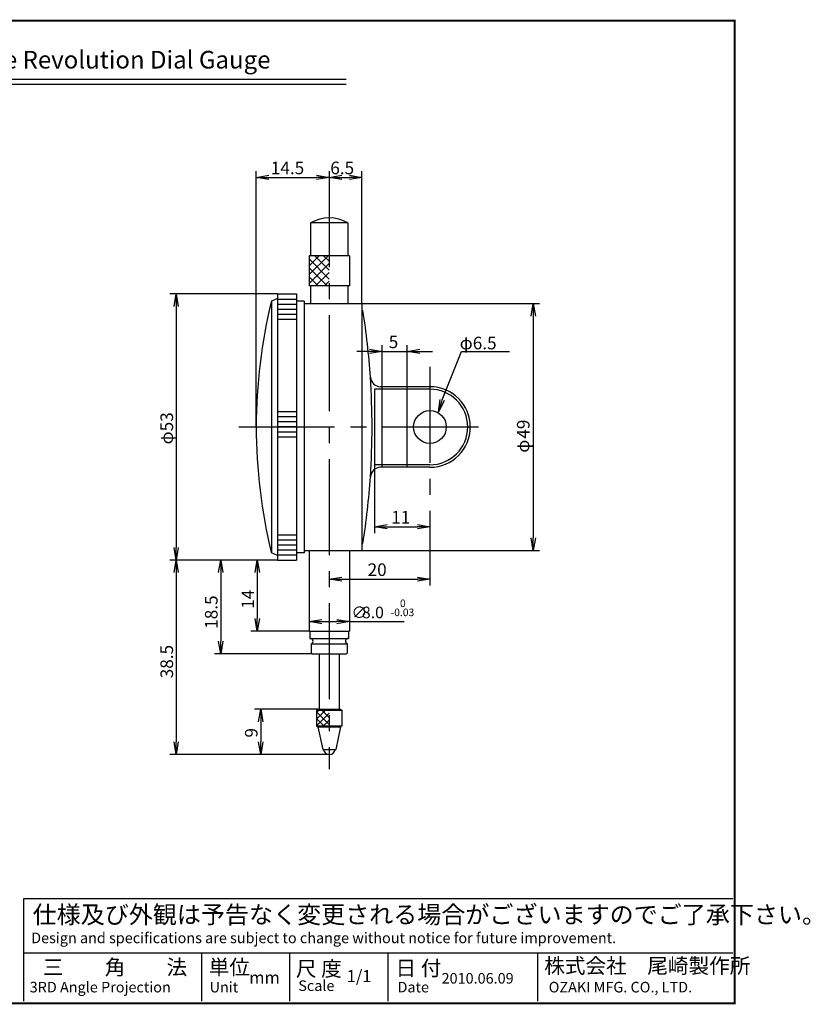
# Model space of a CAD drawing. Extents: x 236 to 507, y 172 to 367.
# Drawn here: x 350 to 507, y 172 to 367 of the extents above; entities that cross this region are included whole.
import ezdxf

# ---------------------------------------------------------------- set-up
doc = ezdxf.new("R2010")
doc.units = 0
doc.linetypes.add('CENTER2', pattern=[28.575, 19.05, -3.175, 3.175, -3.175])
doc.linetypes.add('PHANTOM2', pattern=[31.75, 15.875, -3.175, 3.175, -3.175, 3.175, -3.175])
doc.layers.get('0').update_dxf_attribs({"linetype": 'CONTINUOUS'})
doc.layers.get('DEFPOINTS').update_dxf_attribs({"linetype": 'CONTINUOUS'})
for name, color, linetype in [('C', 7, 'CONTINUOUS'), ('中心線', 4, 'CENTER2'), ('外形線', 7, 'CONTINUOUS'), ('寸法線', 2, 'CONTINUOUS'), ('想像線', 1, 'PHANTOM2'), ('文字', 6, 'CONTINUOUS'), ('ﾊｯﾁﾝｸ', 4, 'CONTINUOUS')]:
    doc.layers.add(name, color=color, linetype=linetype)
doc.styles.add('STYLE3', font='romans.shx', dxfattribs={"bigfont": 'bigfont.shx'})

# ---------------------------------------------------------------- blocks, each defined once
blk = doc.blocks.new('_OPEN')
at = {"color": 0, "linetype": 'BYBLOCK'}
for p, q in [((-1, 0.167), (0, 0)), ((0, 0), (-1, -0.167)), ((0, 0), (-1, 0))]:
    blk.add_line(p, q, dxfattribs=at)
blk = doc.blocks.new('*U5')
at = {"color": 6, "style": 'STYLE3'}
for s, p in [('∅', (415.57, 248.27)), ('8.0', (417.65, 248.27))]:
    blk.add_text(s, height=2.3, dxfattribs=at).set_placement(p)
blk = doc.blocks.new('*U7')
at = {"color": 6, "style": 'STYLE3'}
blk.add_text('9', height=2.5, rotation=90, dxfattribs=at).set_placement((396.93, 224.59))
blk = doc.blocks.new('*U8')
at = {"color": 6, "style": 'STYLE3'}
blk.add_text('14', height=2.5, rotation=90, dxfattribs=at).set_placement((396.24, 250.15))
blk = doc.blocks.new('*U9')
at = {"color": 6, "style": 'STYLE3'}
blk.add_text('18.5', height=2.5, rotation=90, dxfattribs=at).set_placement((388.98, 246.17))
blk = doc.blocks.new('*U18')
at = {"color": 6, "style": 'STYLE3'}
blk.add_text('49', height=2.5, rotation=90, dxfattribs=at).set_placement((450.94, 283.9))
blk = doc.blocks.new('*U19')
at = {"layer": '外形線', "color": 6, "style": 'STYLE3'}
blk.add_text('φ6.5', height=2.5, dxfattribs=at).set_placement((437.07, 301.63))
blk = doc.blocks.new('*U20')
at = {"color": 6, "style": 'STYLE3'}
blk.add_text('20', height=2.5, dxfattribs=at).set_placement((418.78, 256.65))
blk = doc.blocks.new('*U21')
at = {"color": 6, "style": 'STYLE3'}
blk.add_text('11', height=2.5, dxfattribs=at).set_placement((423.46, 267.06))
blk = doc.blocks.new('*U22')
at = {"color": 6, "style": 'STYLE3'}
blk.add_text('6.5', height=2.5, dxfattribs=at).set_placement((411.37, 336.38))
blk = doc.blocks.new('*U23')
at = {"color": 6, "style": 'STYLE3'}
blk.add_text('14.5', height=2.5, dxfattribs=at).set_placement((399.56, 336.38))
blk = doc.blocks.new('*U24')
at = {"color": 6, "style": 'STYLE3'}
blk.add_text('38.5', height=2.5, rotation=90, dxfattribs=at).set_placement((380.14, 236.35))
blk = doc.blocks.new('*U26')
at = {"color": 6, "style": 'STYLE3'}
blk.add_text('φ53', height=2.5, rotation=90, dxfattribs=at).set_placement((380.14, 282.76))
blk = doc.blocks.new('*U27')
at = {"color": 6, "style": 'STYLE3'}
blk.add_text('5', height=2.5, dxfattribs=at).set_placement((422.97, 301.86))

msp = doc.modelspace()

# ---------------------------------------------------------------- linework, layer by layer
at = {"color": 2, "linetype": 'BYBLOCK'}
for p, q in [((396.66, 286.22), (396.66, 337)), ((417.66, 310.72), (417.66, 337)), ((399.16, 335.75), (408.66, 335.75)), ((413.66, 335.75), (415.16, 335.75)), ((400.86, 312.62), (379.51, 312.62)), ((417.66, 310.72), (452.94, 310.72)), ((380.76, 310.12), (380.76, 262.32)), ((451.69, 308.22), (451.69, 264.22)), ((419.16, 301.23), (416.66, 301.23)), ((421.66, 294.22), (421.66, 302.48)), ((421.66, 301.23), (426.66, 301.23)), ((426.66, 294.22), (426.66, 302.48)), ((429.16, 301.23), (431.66, 301.23)), ((420.16, 293.72), (420.16, 265.18)), ((422.66, 266.43), (428.66, 266.43)), ((417.66, 261.72), (452.94, 261.72)), ((400.86, 259.82), (379.51, 259.82)), ((380.76, 257.32), (380.76, 223.72)), ((389.61, 257.32), (389.61, 243.72)), ((396.87, 257.32), (396.87, 248.22)), ((413.66, 256.03), (428.66, 256.03)), ((409.66, 247.59), (412.66, 247.59)), ((407.16, 245.72), (395.62, 245.72)), ((407.76, 241.22), (388.36, 241.22)), ((408.91, 230.22), (396.31, 230.22)), ((397.56, 227.72), (397.56, 223.72)), ((411.16, 221.22), (379.51, 221.22))]:
    msp.add_line(p, q, dxfattribs=at)
at = {"layer": 'C', "const_width": 0.4}
msp.add_lwpolyline([(236.69, 366.85), (491.69, 366.85), (491.69, 171.85), (236.69, 171.85), (236.69, 366.85)], dxfattribs=at)
at = {"layer": 'DEFPOINTS', "color": 0, "linetype": 'BYBLOCK'}
for p in [(411.16, 335.75), (417.66, 335.75), (411.16, 327.72), (400.86, 312.62), (411.16, 310.72), (417.66, 310.72), (426.66, 301.23), (420.16, 293.72), (421.66, 294.22), (426.66, 294.22), (396.66, 286.22), (451.69, 261.72), (380.76, 259.82), (400.86, 259.82), (400.86, 259.82), (431.16, 256.03), (415.16, 247.59), (396.87, 245.72), (407.16, 245.72), (389.61, 241.22), (407.76, 241.22), (408.91, 230.22), (380.76, 221.22), (411.16, 221.22)]:
    msp.add_point(p, dxfattribs=at)
at = {"layer": '中心線'}
for p, q in [((411.16, 337), (411.16, 218.3)), ((431.16, 298.15), (431.16, 254.78)), ((393.18, 286.22), (441.47, 286.22))]:
    msp.add_line(p, q, dxfattribs=at)
at = {"layer": '外形線'}
for p, q in [((307.51, 355.26), (414.51, 355.26)), ((307.51, 354.26), (414.51, 354.26)), ((406.16, 310.72), (417.66, 310.72)), ((417.66, 309.32), (417.86, 309.32)), ((431.16, 293.72), (420.16, 293.72)), ((431.16, 294.22), (421.33, 294.22)), ((431.16, 278.72), (420.16, 278.72)), ((431.16, 278.22), (421.33, 278.22)), ((417.66, 263.12), (417.86, 263.12)), ((406.16, 261.72), (417.66, 261.72)), ((407.16, 261.72), (407.16, 245.72)), ((415.16, 261.72), (415.16, 245.72)), ((407.16, 245.72), (415.16, 245.72)), ((407.31, 245.72), (407.31, 244.22)), ((415.01, 245.72), (415.01, 244.22)), ((407.31, 244.22), (415.01, 244.22)), ((407.56, 243.22), (407.56, 241.42)), ((407.56, 243.22), (414.76, 243.22)), ((414.76, 241.42), (414.76, 243.22)), ((407.56, 241.42), (407.76, 241.22)), ((407.76, 241.22), (414.56, 241.22)), ((409.16, 241.22), (409.16, 230.22)), ((413.16, 241.22), (413.16, 230.22)), ((414.76, 241.42), (414.56, 241.22)), ((408.91, 230.22), (408.66, 230.02)), ((408.66, 230.02), (408.66, 226.92)), ((408.66, 230.02), (413.66, 230.02)), ((408.91, 230.22), (413.41, 230.22)), ((413.41, 230.22), (413.66, 230.02)), ((413.66, 230.02), (413.66, 226.92)), ((408.66, 226.92), (413.66, 226.92)), ((408.66, 226.92), (408.91, 226.72)), ((408.91, 226.72), (413.41, 226.72)), ((408.91, 226.72), (409.86, 222.22)), ((413.41, 226.72), (412.46, 222.22)), ((413.66, 226.92), (413.41, 226.72)), ((409.86, 222.22), (412.46, 222.22)), ((350.5, 172.26), (350.5, 192.66)), ((350.5, 192.66), (491.29, 192.66)), ((350.5, 181.88), (491.29, 181.88)), ((385.77, 181.88), (385.77, 172.26)), ((403.26, 181.88), (403.26, 172.26)), ((422.79, 181.88), (422.79, 172.26)), ((452.52, 181.88), (452.52, 172.26))]:
    msp.add_line(p, q, dxfattribs=at)
at = {"layer": '外形線', "linetype": 'CONTINUOUS'}
for p, q in [((414.86, 326.72), (407.46, 326.72)), ((407.46, 326.72), (407.46, 320.22)), ((414.86, 326.72), (414.86, 320.22)), ((415.16, 320.22), (407.16, 320.22)), ((407.16, 320.22), (407.16, 314.22)), ((415.16, 320.22), (415.16, 314.22)), ((415.16, 314.22), (407.16, 314.22)), ((407.46, 314.22), (407.46, 310.72)), ((414.86, 314.22), (414.86, 310.72)), ((400.86, 311.72), (399.66, 311.22)), ((399.66, 311.22), (399.66, 261.22)), ((400.86, 312.62), (400.86, 259.82)), ((400.86, 312.62), (404.66, 312.62)), ((404.66, 312.62), (404.66, 259.82)), ((406.16, 311.22), (406.16, 261.22)), ((417.66, 310.72), (417.66, 261.72)), ((400.86, 260.72), (399.66, 261.22)), ((400.86, 259.82), (404.66, 259.82))]:
    msp.add_line(p, q, dxfattribs=at)
at = {"layer": '外形線', "color": 4, "linetype": 'CONTINUOUS'}
for p, q in [((400.86, 311.62), (404.66, 311.62)), ((400.86, 310.62), (404.66, 310.62)), ((400.86, 309.62), (404.66, 309.62)), ((400.86, 308.62), (404.66, 308.62)), ((400.86, 307.62), (404.66, 307.62)), ((404.66, 289.22), (400.86, 289.22)), ((404.66, 288.22), (400.86, 288.22)), ((404.66, 287.22), (400.86, 287.22)), ((404.66, 286.22), (400.86, 286.22)), ((404.66, 285.22), (400.86, 285.22)), ((404.66, 284.22), (400.86, 284.22)), ((400.86, 264.82), (404.66, 264.82)), ((400.86, 263.82), (404.66, 263.82)), ((400.86, 262.82), (404.66, 262.82)), ((400.86, 261.82), (404.66, 261.82)), ((400.86, 260.82), (404.66, 260.82))]:
    msp.add_line(p, q, dxfattribs=at)
at = {"layer": '外形線', "linetype": 'CENTER2'}
for p, q in [((406.16, 311.22), (404.66, 311.22)), ((406.16, 261.22), (404.66, 261.22))]:
    msp.add_line(p, q, dxfattribs=at)
at = {"layer": '外形線', "color": 2}
msp.add_lwpolyline([(433.61, 291.58), (437.44, 301.23), (446.98, 301.23)], dxfattribs=at)
at = {"layer": '外形線'}
msp.add_circle((431.16, 286.22), 3.25, dxfattribs=at)
at = {"layer": '外形線', "linetype": 'CONTINUOUS'}
for centre, radius, start, end in [((411.16, 320.37), 7.34, 59.752, 120.248), ((502.33, 286.22), 105.67, 166.3145, 193.6855)]:
    msp.add_arc(centre, radius, start, end, dxfattribs=at)
at = {"layer": '外形線'}
for centre, radius, start, end in [((270.53, 286.22), 149.13, 3.7941, 8.9112), ((421.33, 296.22), 2, 183.7941, 270), ((270.53, 286.22), 149.13, 356.2059, 3.7941), ((431.16, 286.22), 8, 270, 90), ((431.16, 286.22), 8, 270, 90), ((431.16, 286.22), 7.5, 270, 90), ((421.33, 276.22), 2, 90, 176.2059), ((270.53, 286.22), 149.13, 351.0888, 356.2059), ((407.43, 243.72), 0.515, 284.0362, 104.0362), ((414.88, 243.72), 0.515, 75.9638, 255.9638), ((411.16, 222.42), 1.2, 189.5941, 350.4059)]:
    msp.add_arc(centre, radius, start, end, dxfattribs=at)
at = {"layer": '寸法線'}
msp.add_line((415.16, 247.59), (426.02, 247.59), dxfattribs=at)
at = {"layer": '想像線'}
for p, q in [((421.66, 278.22), (421.66, 294.22)), ((426.66, 278.22), (426.66, 294.22))]:
    msp.add_line(p, q, dxfattribs=at)
at = {"layer": 'ﾊｯﾁﾝｸ', "linetype": 'CONTINUOUS'}
for p, q in [((407.16, 319.98), (407.39, 320.22)), ((407.16, 318.22), (409.16, 320.22)), ((407.16, 316.45), (410.93, 320.22)), ((411.16, 315.57), (407.16, 319.57)), ((407.16, 314.68), (411.16, 318.68)), ((411.16, 317.34), (408.28, 320.22)), ((411.16, 319.11), (410.05, 320.22)), ((410.75, 314.22), (407.16, 317.8)), ((408.46, 314.22), (411.16, 316.91)), ((408.98, 314.22), (407.16, 316.04)), ((410.23, 314.22), (411.16, 315.14)), ((407.21, 314.22), (407.16, 314.27))]:
    msp.add_line(p, q, dxfattribs=at)
at = {"layer": 'ﾊｯﾁﾝｸ'}
for p, q in [((408.66, 229.61), (409.07, 230.02)), ((408.66, 228.26), (410.41, 230.02)), ((411.16, 227.2), (408.66, 229.7)), ((408.66, 226.92), (411.16, 229.42)), ((411.16, 228.55), (409.69, 230.02)), ((411.16, 229.9), (411.04, 230.02)), ((410.1, 226.92), (408.66, 228.36)), ((408.75, 226.92), (408.66, 227.01)), ((410.01, 226.92), (411.16, 228.07))]:
    msp.add_line(p, q, dxfattribs=at)

# ---------------------------------------------------------------- block references
at = {"color": 2, "linetype": 'BYBLOCK', "xscale": 2.5, "yscale": 2.5, "zscale": 2.5}
for p, rotation in [((396.66, 335.75), 180), ((411.16, 335.75), 180), ((380.76, 312.62), 90), ((451.69, 310.72), 90), ((426.66, 301.23), 180), ((420.16, 266.43), 180), ((451.69, 261.72), 270), ((380.76, 259.82), 270), ((380.76, 259.82), 90), ((389.61, 259.82), 90), ((396.87, 259.82), 90), ((411.16, 256.03), 180), ((396.87, 245.72), 270), ((407.16, 247.59), 180), ((389.61, 241.22), 270), ((397.56, 230.22), 90), ((380.76, 221.22), 270), ((397.56, 221.22), 270)]:
    msp.add_blockref('_OPEN', p, dxfattribs=dict(at, rotation=rotation))
for p in [(411.16, 335.75), (417.66, 335.75), (421.66, 301.23), (431.16, 266.43), (431.16, 256.03), (415.16, 247.59)]:
    msp.add_blockref('_OPEN', p, dxfattribs=at)
at = {"layer": '外形線', "color": 2, "xscale": 2.5, "yscale": 2.5, "zscale": 2.5, "rotation": 253.2351141983459}
msp.add_blockref('_OPEN', (432.89, 289.18), dxfattribs=at)
at = {"layer": '寸法線'}
for name in ['*U23', '*U22', '*U27', '*U19', '*U26', '*U18', '*U21', '*U20', '*U9', '*U8', '*U5', '*U24', '*U7']:
    msp.add_blockref(name, (0, 0), dxfattribs=at)

# ---------------------------------------------------------------- texts
at = {"linetype": 'CONTINUOUS', "style": 'STYLE3'}
for s, height, p in [('仕様及び外観は予告なく変更される場合がございますのでご了承下さい。', 3.5, (352.25, 187.71)), ('Design and specifications are subject to change without notice for future improvement.', 2.1, (351.96, 183.78)), ('三\u3000\u3000角\u3000\u3000法', 3, (354.29, 177.51)), ('単位', 3, (387.23, 177.51)), ('尺 度', 3, (404.55, 177.22)), ('日 付', 3, (424.34, 177.34)), ('株式会社\u3000尾崎製作所', 3, (453.87, 177.8)), ('1/1', 2.4, (414.63, 176.05)), ('2010.06.09', 2.1, (433.47, 175.76)), ('3RD Angle Projection', 2.1, (351.67, 174.01)), ('Unit', 2.1, (387.4, 174.01)), ('mm', 2.4, (395.27, 175.76)), ('Scale', 2.1, (405.01, 174.3)), ('Date', 2.1, (424.72, 174.01)), ('OZAKI MFG. CO., LTD.', 2.1, (454.75, 174.01))]:
    msp.add_text(s, height=height, dxfattribs=at).set_placement(p)
at = {"layer": '文字', "style": 'STYLE3'}
for s, height, p in [('Model No.17B One Revolution Dial Gauge', 3.5, (308.11, 357.36)), ('-0.03', 1.5, (423.35, 248.68)), ('0', 1.5, (425.21, 250.49))]:
    msp.add_text(s, height=height, dxfattribs=at).set_placement(p)
msp.add_text('φ', height=2.5, rotation=90, dxfattribs=at).set_placement((450.89, 281.11))

doc.saveas('drawing.dxf')
